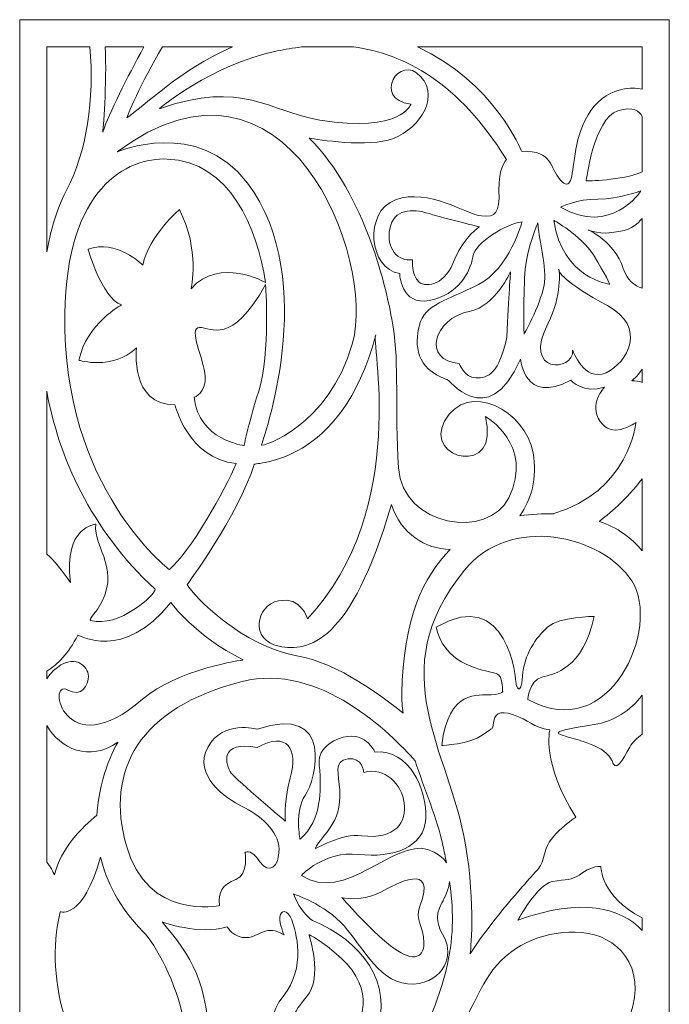
# Model space of a CAD drawing. Units: millimetres. Extents: x -273 to -36, y -107 to 131.
# Drawn here: x -112 to -36, y 16 to 131 of the extents above; entities that cross this region are included whole.
import ezdxf

# ---------------------------------------------------------------- set-up
doc = ezdxf.new("R2010")
doc.units = ezdxf.units.MM
doc.header["$MEASUREMENT"] = 0
doc.layers.add('layer 1', color=7, linetype='Continuous')

msp = doc.modelspace()

# ---------------------------------------------------------------- linework, layer by layer
at = {"layer": 'layer 1', "color": 250, "lineweight": 9}
msp.add_open_spline([(-112.2265, 131.4961), (-86.9043, 131.4961), (-61.5819, 131.4961), (-36.2597, 131.4961), (-36.2597, 131.4961), (-36.2597, 52.153), (-36.2597, -27.1903), (-36.2597, -106.5334), (-36.2597, -106.5334), (-61.5819, -106.5334), (-86.9043, -106.5334), (-112.2265, -106.5334), (-112.2265, -106.5334), (-112.2265, -27.1903), (-112.2265, 52.153), (-112.2265, 131.4961)], degree=3, knots=[0, 0, 0, 0, 0.2, 0.2, 0.2, 0.2, 0.4, 0.4, 0.4, 0.4, 0.6, 0.6, 0.6, 0.6, 1, 1, 1, 1], dxfattribs=at)
at = {"layer": 'layer 1', "color": 7, "lineweight": 9}
for points, knots in [([(-83.9486, 81.7022), (-83.9212, 81.5198), (-76.109, 83.8136), (-73.3141, 93.6498), (-73.3141, 93.6498), (-70.5193, 103.4859), (-81.0151, 130.8092), (-100.8332, 116.0217), (-100.8332, 116.0217), (-100.8332, 116.0217), (-91.4313, 120.0976), (-85.5923, 112.3682), (-85.5923, 112.3682), (-76.9055, 100.8677), (-83.9759, 81.8847), (-83.9486, 81.7022)], [0, 0, 0, 0, 0.2, 0.2, 0.2, 0.2, 0.4, 0.4, 0.4, 0.4, 0.6, 0.6, 0.6, 0.6, 1, 1, 1, 1]), ([(-109.0613, 128.3054), (-109.0613, 128.3054), (-104.0204, 128.3054), (-104.0204, 128.3054), (-104.0204, 128.3054), (-103.4523, 122.375), (-104.3975, 115.8797), (-106.7578, 111.5523), (-106.7578, 111.5523), (-107.5997, 110.0086), (-108.4684, 107.4974), (-109.0613, 104.3426), (-109.0613, 104.3426), (-109.0613, 104.3426), (-109.0613, 128.3054), (-109.0613, 128.3054)], [0, 0, 0, 0, 0.2, 0.2, 0.2, 0.2, 0.4, 0.4, 0.4, 0.4, 0.6, 0.6, 0.6, 0.6, 1, 1, 1, 1]), ([(-102.2346, 128.3054), (-102.2346, 128.3054), (-97.7045, 128.3054), (-97.7045, 128.3054), (-97.7045, 128.3054), (-99.6423, 124.7474), (-101.7825, 120.5878), (-102.5115, 118.3161), (-102.5115, 118.3161), (-102.5115, 118.3161), (-101.9892, 124.1102), (-102.2346, 128.3054)], [0, 0, 0, 0, 0.25, 0.25, 0.25, 0.25, 0.5, 0.5, 0.5, 0.5, 1, 1, 1, 1]), ([(-95.5244, 128.3054), (-95.5244, 128.3054), (-87.3476, 128.3054), (-87.3476, 128.3054), (-87.3476, 128.3054), (-93.6111, 125.592), (-97.7633, 121.277), (-99.7117, 120.0086), (-99.7117, 120.0086), (-99.7117, 120.0086), (-98.0706, 124.1477), (-95.5244, 128.3054)], [0, 0, 0, 0, 0.25, 0.25, 0.25, 0.25, 0.5, 0.5, 0.5, 0.5, 1, 1, 1, 1]), ([(-49.7817, 73.6569), (-51.0368, 73.7049), (-52.3843, 73.6484), (-53.7562, 73.4264), (-53.7562, 73.4264), (-52.3872, 75.3209), (-51.6816, 77.8342), (-52.1866, 80.8308), (-52.1866, 80.8308), (-53.002, 85.6724), (-59.8358, 89.431), (-62.5399, 84.5153), (-62.5399, 84.5153), (-65.0124, 80.0203), (-55.9101, 77.9014), (-57.7665, 85.0481), (-57.7665, 85.0481), (-57.7665, 85.0481), (-52.0111, 81.833), (-55.0264, 75.5482), (-55.0264, 75.5482), (-57.3686, 70.6653), (-67.4898, 72.086), (-67.932, 79.0552), (-67.932, 79.0552), (-68.3742, 86.0244), (-67.8375, 91.1772), (-68.5624, 95.5614), (-68.5624, 95.5614), (-69.2873, 99.9457), (-71.7153, 110.9419), (-78.3615, 117.6416), (-78.3615, 117.6416), (-78.3615, 117.6416), (-72.3237, 116.5427), (-69.1191, 117.4128), (-69.1191, 117.4128), (-65.9143, 118.2829), (-62.8928, 122.1103), (-65.3414, 124.8646), (-65.3414, 124.8646), (-67.7899, 127.6188), (-71.0974, 122.182), (-66.4885, 121.617), (-66.4885, 121.617), (-66.4885, 121.617), (-67.5839, 118.1849), (-77.1228, 119.7538), (-77.1228, 119.7538), (-83.2139, 120.7555), (-85.9909, 124.4974), (-95.8959, 121.0749), (-95.8959, 121.0749), (-95.8959, 121.0749), (-89.9566, 126.1857), (-82.1059, 127.8332), (-82.1059, 127.8332), (-81.1873, 128.0258), (-80.234, 128.1889), (-79.2536, 128.3054), (-79.2536, 128.3054), (-79.2536, 128.3054), (-73.1837, 128.3054), (-73.1837, 128.3054), (-73.1837, 128.3054), (-67.262, 127.5266), (-60.9054, 124.1788), (-55.3013, 115.1401), (-55.3013, 115.1401), (-55.3013, 115.1401), (-56.2838, 114.1464), (-56.1784, 111.4968), (-56.1784, 111.4968), (-56.0731, 108.8471), (-56.5476, 108.3698), (-58.2363, 108.5288), (-58.2363, 108.5288), (-59.9252, 108.688), (-64.4583, 111.8209), (-68.2605, 110.4271), (-68.2605, 110.4271), (-72.0625, 109.0334), (-71.3703, 102.2477), (-67.7912, 101.8059), (-67.7912, 101.8059), (-67.7912, 101.8059), (-67.6451, 97.9772), (-64.2852, 98.6398), (-64.2852, 98.6398), (-60.9252, 99.3025), (-59.5375, 101.9531), (-59.2452, 103.7202), (-59.2452, 103.7202), (-58.9531, 105.4874), (-55.3009, 107.6226), (-53.4749, 107.8436), (-53.4749, 107.8436), (-53.4749, 107.8436), (-54.9472, 102.3347), (-58.5842, 100.5016), (-58.5842, 100.5016), (-62.2214, 98.6683), (-64.9034, 98.1792), (-65.4809, 95.7676), (-65.4809, 95.7676), (-66.0584, 93.3558), (-65.9159, 90.7311), (-62.2963, 89.3934), (-62.2963, 89.3934), (-62.148, 89.7243), (-57.593, 82.9473), (-53.6487, 91.7873), (-53.6487, 91.7873), (-53.6487, 91.7873), (-53.303, 86.3978), (-47.7636, 89.2954), (-47.7636, 89.2954), (-47.7636, 89.2954), (-46.2055, 87.6729), (-43.8397, 88.4841), (-43.8397, 88.4841), (-43.8397, 88.4841), (-45.7441, 86.5141), (-44.3593, 84.4857), (-44.3593, 84.4857), (-42.9743, 82.4573), (-40.666, 84.0798), (-40.1469, 84.3698), (-40.1469, 84.3698), (-40.1469, 84.3698), (-40.9246, 76.2194), (-49.8811, 73.6825), (-49.8811, 73.6825), (-49.8811, 73.6825), (-49.7817, 73.6569), (-49.7817, 73.6569)], [0, 0, 0, 0, 0.02857143, 0.02857143, 0.02857143, 0.02857143, 0.05714286, 0.05714286, 0.05714286, 0.05714286, 0.08571429, 0.08571429, 0.08571429, 0.08571429, 0.11428571, 0.11428571, 0.11428571, 0.11428571, 0.14285714, 0.14285714, 0.14285714, 0.14285714, 0.17142857, 0.17142857, 0.17142857, 0.17142857, 0.2, 0.2, 0.2, 0.2, 0.22857143, 0.22857143, 0.22857143, 0.22857143, 0.25714286, 0.25714286, 0.25714286, 0.25714286, 0.28571429, 0.28571429, 0.28571429, 0.28571429, 0.31428571, 0.31428571, 0.31428571, 0.31428571, 0.34285714, 0.34285714, 0.34285714, 0.34285714, 0.37142857, 0.37142857, 0.37142857, 0.37142857, 0.4, 0.4, 0.4, 0.4, 0.42857143, 0.42857143, 0.42857143, 0.42857143, 0.45714286, 0.45714286, 0.45714286, 0.45714286, 0.48571429, 0.48571429, 0.48571429, 0.48571429, 0.51428571, 0.51428571, 0.51428571, 0.51428571, 0.54285714, 0.54285714, 0.54285714, 0.54285714, 0.57142857, 0.57142857, 0.57142857, 0.57142857, 0.6, 0.6, 0.6, 0.6, 0.62857143, 0.62857143, 0.62857143, 0.62857143, 0.65714286, 0.65714286, 0.65714286, 0.65714286, 0.68571429, 0.68571429, 0.68571429, 0.68571429, 0.71428571, 0.71428571, 0.71428571, 0.71428571, 0.74285714, 0.74285714, 0.74285714, 0.74285714, 0.77142857, 0.77142857, 0.77142857, 0.77142857, 0.8, 0.8, 0.8, 0.8, 0.82857143, 0.82857143, 0.82857143, 0.82857143, 0.85714286, 0.85714286, 0.85714286, 0.85714286, 0.88571429, 0.88571429, 0.88571429, 0.88571429, 0.91428571, 0.91428571, 0.91428571, 0.91428571, 0.94285714, 0.94285714, 0.94285714, 0.94285714, 1, 1, 1, 1]), ([(-65.7133, 128.3054), (-65.7133, 128.3054), (-39.4251, 128.3054), (-39.4251, 128.3054), (-39.4251, 128.3054), (-39.4251, 128.3054), (-39.4251, 123.3534), (-39.4251, 123.3534), (-39.4251, 123.3534), (-40.1019, 123.5166), (-40.9083, 123.5432), (-41.8657, 123.3335), (-41.8657, 123.3335), (-45.4356, 122.5512), (-46.8818, 118.6842), (-47.2829, 115.7867), (-47.2829, 115.7867), (-47.684, 112.8892), (-47.7465, 111.4067), (-49.0166, 112.7544), (-49.0166, 112.7544), (-50.2868, 114.1021), (-49.7657, 116.2018), (-53.5339, 116.0963), (-53.5339, 116.0963), (-53.5339, 116.0963), (-56.7422, 124.2152), (-65.7133, 128.3054)], [0, 0, 0, 0, 0.125, 0.125, 0.125, 0.125, 0.25, 0.25, 0.25, 0.25, 0.375, 0.375, 0.375, 0.375, 0.5, 0.5, 0.5, 0.5, 0.625, 0.625, 0.625, 0.625, 0.75, 0.75, 0.75, 0.75, 1, 1, 1, 1]), ([(-39.4251, 120.1845), (-39.4251, 120.1845), (-39.4251, 113.6877), (-39.4251, 113.6877), (-39.4251, 113.6877), (-41.8368, 112.6412), (-45.9775, 112.6367), (-45.9775, 112.6367), (-45.9775, 112.6367), (-45.9775, 112.6367), (-45.0945, 119.8854), (-42.2811, 120.827), (-42.2811, 120.827), (-40.4582, 121.3953), (-39.7222, 120.7699), (-39.4251, 120.1845)], [0, 0, 0, 0, 0.2, 0.2, 0.2, 0.2, 0.4, 0.4, 0.4, 0.4, 0.6, 0.6, 0.6, 0.6, 1, 1, 1, 1]), ([(-94.7289, 67.1374), (-94.7289, 67.1374), (-107.271, 76.7171), (-106.9652, 97.0209), (-106.9652, 97.0209), (-106.7408, 111.9102), (-99.6452, 115.3653), (-94.9907, 115.1947), (-94.9907, 115.1947), (-87.6291, 114.9251), (-84.4159, 107.0543), (-83.4654, 100.7339), (-83.4654, 100.7339), (-83.4654, 100.7339), (-88.8391, 103.8366), (-92.1909, 100.0109), (-92.1909, 100.0109), (-92.1909, 100.0109), (-91.1172, 104.5996), (-93.5459, 109.2662), (-93.5459, 109.2662), (-93.5459, 109.2662), (-97.0692, 106.2838), (-97.826, 102.7873), (-97.826, 102.7873), (-97.826, 102.7873), (-101.0142, 105.8615), (-104.2241, 104.6304), (-104.2241, 104.6304), (-104.2241, 104.6304), (-102.6889, 99.003), (-100.3163, 98.1237), (-100.3163, 98.1237), (-100.3163, 98.1237), (-104.4299, 95.9549), (-105.2947, 91.6475), (-105.2947, 91.6475), (-105.2947, 91.6475), (-101.4286, 90.4168), (-98.58, 93.0834), (-98.58, 93.0834), (-98.58, 93.0834), (-99.3391, 86.3765), (-94.0669, 86.4382), (-94.0669, 86.4382), (-94.0669, 86.4382), (-92.5708, 80.1409), (-86.9146, 79.559), (-86.9146, 79.559), (-88.1182, 76.56), (-92.3423, 69.1319), (-94.7289, 67.1374)], [0, 0, 0, 0, 0.07142857, 0.07142857, 0.07142857, 0.07142857, 0.14285714, 0.14285714, 0.14285714, 0.14285714, 0.21428571, 0.21428571, 0.21428571, 0.21428571, 0.28571429, 0.28571429, 0.28571429, 0.28571429, 0.35714286, 0.35714286, 0.35714286, 0.35714286, 0.42857143, 0.42857143, 0.42857143, 0.42857143, 0.5, 0.5, 0.5, 0.5, 0.57142857, 0.57142857, 0.57142857, 0.57142857, 0.64285714, 0.64285714, 0.64285714, 0.64285714, 0.71428571, 0.71428571, 0.71428571, 0.71428571, 0.78571429, 0.78571429, 0.78571429, 0.78571429, 0.85714286, 0.85714286, 0.85714286, 0.85714286, 1, 1, 1, 1]), ([(-39.5798, 111.4527), (-39.5798, 111.4527), (-43.095, 106.1015), (-48.9776, 109.5725), (-48.9776, 109.5725), (-48.9776, 109.5725), (-47.0407, 110.5126), (-44.6015, 110.5126), (-44.6015, 110.5126), (-42.1624, 110.5126), (-39.5798, 111.4527), (-39.5798, 111.4527)], [0, 0, 0, 0, 0.25, 0.25, 0.25, 0.25, 0.5, 0.5, 0.5, 0.5, 1, 1, 1, 1]), ([(-58.4698, 107.2618), (-58.4698, 107.2618), (-62.2214, 108.1591), (-64.3197, 108.8), (-64.3197, 108.8), (-66.4181, 109.4411), (-68.4737, 109.3628), (-68.9403, 107.0408), (-68.9403, 107.0408), (-69.4069, 104.7188), (-67.996, 103.147), (-66.2791, 103.4034), (-66.2791, 103.4034), (-66.2791, 103.4034), (-66.4181, 101.5133), (-65.5207, 100.801), (-65.5207, 100.801), (-64.6233, 100.0888), (-62.3695, 100.4523), (-61.3521, 103.5289), (-61.3521, 103.5289), (-60.1227, 106.25), (-58.4698, 107.2618), (-58.4698, 107.2618)], [0, 0, 0, 0, 0.14285714, 0.14285714, 0.14285714, 0.14285714, 0.28571429, 0.28571429, 0.28571429, 0.28571429, 0.42857143, 0.42857143, 0.42857143, 0.42857143, 0.57142857, 0.57142857, 0.57142857, 0.57142857, 0.71428571, 0.71428571, 0.71428571, 0.71428571, 1, 1, 1, 1]), ([(-53.2443, 94.6977), (-53.2443, 94.6977), (-51.0409, 98.6849), (-50.8463, 100.8345), (-50.8463, 100.8345), (-50.6516, 102.9842), (-51.6227, 106.2276), (-51.6227, 107.7259), (-51.6227, 107.7259), (-51.6227, 107.7259), (-52.841, 104.9897), (-53.1002, 102.319), (-53.1002, 102.319), (-53.3595, 99.6483), (-53.2443, 94.6977), (-53.2443, 94.6977)], [0, 0, 0, 0, 0.2, 0.2, 0.2, 0.2, 0.4, 0.4, 0.4, 0.4, 0.6, 0.6, 0.6, 0.6, 1, 1, 1, 1]), ([(-43.228, 100.5529), (-43.228, 100.5529), (-48.7728, 101.1978), (-49.7679, 108.0053), (-49.7679, 108.0053), (-49.7679, 108.0053), (-46.6301, 106.3262), (-45.1372, 103.9616), (-45.1372, 103.9616), (-43.6444, 101.5969), (-43.228, 100.5529), (-43.228, 100.5529)], [0, 0, 0, 0, 0.25, 0.25, 0.25, 0.25, 0.5, 0.5, 0.5, 0.5, 1, 1, 1, 1]), ([(-39.4251, 108.2153), (-39.4251, 108.2153), (-39.4251, 100.0933), (-39.4251, 100.0933), (-39.4251, 100.0933), (-40.3421, 100.3564), (-41.1729, 101.0203), (-41.6383, 102.4006), (-41.6383, 102.4006), (-42.6971, 105.5396), (-45.6903, 106.8897), (-45.6903, 106.8897), (-45.6903, 106.8897), (-45.6903, 106.8897), (-44.4502, 106.2427), (-42.1575, 106.697), (-42.1575, 106.697), (-40.3671, 107.0518), (-40.0689, 107.6242), (-39.4251, 108.2153)], [0, 0, 0, 0, 0.16666667, 0.16666667, 0.16666667, 0.16666667, 0.33333333, 0.33333333, 0.33333333, 0.33333333, 0.5, 0.5, 0.5, 0.5, 0.66666667, 0.66666667, 0.66666667, 0.66666667, 1, 1, 1, 1]), ([(-54.8242, 101.9953), (-54.8242, 101.9953), (-56.6399, 97.9719), (-59.5188, 97.3947), (-59.5188, 97.3947), (-64.0122, 96.4937), (-65.0824, 91.5864), (-60.814, 91.2568), (-60.814, 91.2568), (-60.814, 91.2568), (-60.2904, 89.6553), (-58.8758, 89.5761), (-58.8758, 89.5761), (-57.4612, 89.4969), (-56.1135, 90.1816), (-55.2666, 94.3538), (-55.2666, 94.3538), (-55.0309, 99.1861), (-54.8242, 101.9953), (-54.8242, 101.9953)], [0, 0, 0, 0, 0.16666667, 0.16666667, 0.16666667, 0.16666667, 0.33333333, 0.33333333, 0.33333333, 0.33333333, 0.5, 0.5, 0.5, 0.5, 0.66666667, 0.66666667, 0.66666667, 0.66666667, 1, 1, 1, 1]), ([(-49.2016, 102.2663), (-49.0881, 102.4041), (-48.82, 99.0674), (-50.4272, 95.9773), (-50.4272, 95.9773), (-53.5457, 89.9834), (-47.3777, 90.2621), (-47.5603, 92.818), (-47.5603, 92.818), (-47.5603, 92.818), (-46.2019, 89.0281), (-43.6584, 90.1874), (-43.6584, 90.1874), (-41.115, 91.3468), (-38.8435, 95.5594), (-43.5039, 98.0429), (-43.5039, 98.0429), (-48.5392, 100.7264), (-49.315, 102.1287), (-49.2016, 102.2663)], [0, 0, 0, 0, 0.16666667, 0.16666667, 0.16666667, 0.16666667, 0.33333333, 0.33333333, 0.33333333, 0.33333333, 0.5, 0.5, 0.5, 0.5, 0.66666667, 0.66666667, 0.66666667, 0.66666667, 1, 1, 1, 1]), ([(-85.986, 81.6651), (-85.986, 81.6651), (-91.3012, 82.3018), (-91.8281, 87.2818), (-91.8281, 87.2818), (-91.8281, 87.2818), (-90.3992, 87.8451), (-90.5309, 89.7706), (-90.5309, 89.7706), (-90.6626, 91.6962), (-92.5728, 95.4809), (-91.1896, 95.4809), (-91.1896, 95.4809), (-89.8064, 95.4809), (-87.4865, 93.2898), (-83.4686, 100.5272), (-83.4686, 100.5272), (-83.4686, 100.5272), (-82.8957, 92.5594), (-84.2789, 88.0443), (-84.2789, 88.0443), (-85.6621, 83.5292), (-85.986, 81.6651), (-85.986, 81.6651)], [0, 0, 0, 0, 0.14285714, 0.14285714, 0.14285714, 0.14285714, 0.28571429, 0.28571429, 0.28571429, 0.28571429, 0.42857143, 0.42857143, 0.42857143, 0.42857143, 0.57142857, 0.57142857, 0.57142857, 0.57142857, 0.71428571, 0.71428571, 0.71428571, 0.71428571, 1, 1, 1, 1]), ([(-61.8731, 69.481), (-65.0629, 66.3785), (-67.4018, 61.1727), (-67.5339, 52.6712), (-67.5339, 52.6712), (-67.5458, 51.9034), (-67.4908, 51.1241), (-67.3845, 50.3368), (-67.3845, 50.3368), (-69.5658, 52.1434), (-74.9571, 56.248), (-79.8089, 57.0632), (-79.8089, 57.0632), (-86.0698, 58.1149), (-91.9051, 64.0074), (-92.6433, 65.4027), (-92.6433, 65.4027), (-92.6433, 65.4027), (-86.7304, 73.3992), (-84.7925, 79.4457), (-84.7925, 79.4457), (-84.7918, 79.7247), (-74.6311, 79.2008), (-70.5864, 94.6203), (-70.5864, 94.6203), (-71.2489, 94.4291), (-66.4315, 74.2633), (-78.5819, 61.3879), (-78.5819, 61.3879), (-78.5819, 61.3879), (-79.2537, 64.0491), (-81.9536, 63.5048), (-81.9536, 63.5048), (-84.6536, 62.9604), (-85.3234, 58.8408), (-81.8937, 58.1824), (-81.8937, 58.1824), (-78.4639, 57.524), (-73.5068, 58.4677), (-68.7613, 74.7567), (-68.7613, 74.7567), (-67.5847, 71.2541), (-64.8218, 69.6123), (-61.8731, 69.481)], [0, 0, 0, 0, 0.08333333, 0.08333333, 0.08333333, 0.08333333, 0.16666667, 0.16666667, 0.16666667, 0.16666667, 0.25, 0.25, 0.25, 0.25, 0.33333333, 0.33333333, 0.33333333, 0.33333333, 0.41666667, 0.41666667, 0.41666667, 0.41666667, 0.5, 0.5, 0.5, 0.5, 0.58333333, 0.58333333, 0.58333333, 0.58333333, 0.66666667, 0.66666667, 0.66666667, 0.66666667, 0.75, 0.75, 0.75, 0.75, 0.83333333, 0.83333333, 0.83333333, 0.83333333, 1, 1, 1, 1]), ([(-39.4251, 90.6211), (-39.4251, 90.6211), (-39.4251, 89.0519), (-39.4251, 89.0519), (-39.4251, 89.0519), (-39.8187, 89.1973), (-40.227, 89.2636), (-40.6265, 89.2507), (-40.6265, 89.2507), (-40.6265, 89.2507), (-40.0325, 89.7402), (-39.4251, 90.6211)], [0, 0, 0, 0, 0.25, 0.25, 0.25, 0.25, 0.5, 0.5, 0.5, 0.5, 1, 1, 1, 1]), ([(-109.0613, 68.9407), (-109.0613, 68.9407), (-109.0613, 88.0082), (-109.0613, 88.0082), (-109.0613, 88.0082), (-107.6468, 80.2896), (-103.9984, 71.9637), (-96.4024, 64.8404), (-96.4024, 64.8404), (-96.2077, 64.3203), (-100.6642, 60.2236), (-103.9166, 61.2092), (-103.9166, 61.2092), (-104.1986, 61.2946), (-103.491, 61.974), (-103.106, 62.5587), (-103.106, 62.5587), (-100.1608, 67.0281), (-103.6118, 69.5934), (-103.3411, 72.461), (-103.3411, 72.461), (-103.3411, 72.461), (-107.1386, 72.228), (-106.2801, 65.6552), (-106.2801, 65.6552), (-107.3332, 67.0845), (-108.1254, 68.202), (-109.0613, 68.9407)], [0, 0, 0, 0, 0.125, 0.125, 0.125, 0.125, 0.25, 0.25, 0.25, 0.25, 0.375, 0.375, 0.375, 0.375, 0.5, 0.5, 0.5, 0.5, 0.625, 0.625, 0.625, 0.625, 0.75, 0.75, 0.75, 0.75, 1, 1, 1, 1]), ([(-39.4251, 69.3346), (-40.66, 70.8659), (-42.329, 72.0859), (-44.4676, 72.7814), (-44.4676, 72.7814), (-43.4777, 73.5265), (-41.2102, 75.3625), (-39.4251, 77.7779), (-39.4251, 77.7779), (-39.4251, 77.7779), (-39.4251, 69.3346), (-39.4251, 69.3346)], [0, 0, 0, 0, 0.25, 0.25, 0.25, 0.25, 0.5, 0.5, 0.5, 0.5, 1, 1, 1, 1]), ([(-55.749, 52.9323), (-55.6543, 52.9378), (-55.6407, 52.6049), (-57.1021, 52.4958), (-57.1021, 52.4958), (-58.5637, 52.3867), (-62.1072, 53.2245), (-62.8651, 46.5676), (-62.8651, 46.5676), (-62.8651, 46.5676), (-59.5857, 46.6901), (-58.1242, 47.7815), (-58.1242, 47.7815), (-56.6626, 48.8728), (-56.9936, 48.2942), (-56.8316, 49.2219), (-56.8316, 49.2219), (-56.6695, 50.1495), (-56.2645, 50.754), (-54.4968, 50.162), (-54.4968, 50.162), (-52.7291, 49.57), (-52.2136, 48.6825), (-50.2245, 48.3863), (-50.2245, 48.3863), (-50.2245, 48.3863), (-51.2504, 44.5595), (-47.2004, 38.1694), (-47.2004, 38.1694), (-47.2004, 38.1694), (-50.3422, 36.1565), (-50.7851, 34.1159), (-50.7851, 34.1159), (-51.2278, 32.0753), (-51.7062, 32.1107), (-52.4653, 31.1543), (-52.4653, 31.1543), (-53.2245, 30.1977), (-56.692, 26.6), (-59.5386, 22.2), (-59.5386, 22.2), (-59.5386, 22.2), (-58.8774, 27.9333), (-60.0845, 34.9479), (-60.0845, 34.9479), (-62.013, 46.1537), (-69.9107, 55.0991), (-60.2235, 67.0781), (-60.2235, 67.0781), (-54.9149, 73.6427), (-44.1336, 71.234), (-40.6422, 65.8142), (-40.6422, 65.8142), (-37.1508, 60.3946), (-43.2245, 46.5238), (-52.805, 51.9666), (-52.805, 51.9666), (-52.805, 51.9666), (-52.6366, 54.1327), (-51.175, 54.5419), (-51.175, 54.5419), (-49.7135, 54.9512), (-46.4152, 55.4423), (-45.0348, 61.6627), (-45.0348, 61.6627), (-45.0348, 61.6627), (-49.0946, 61.6627), (-50.4748, 60.4349), (-50.4748, 60.4349), (-51.8552, 59.2073), (-53.2407, 57.214), (-53.436, 54.6662), (-53.436, 54.6662), (-53.6313, 52.1184), (-54.1841, 53.5559), (-54.1841, 53.8497), (-54.1841, 53.8497), (-54.1841, 54.1436), (-55.0971, 65.3403), (-63.5097, 60.4234), (-63.5097, 60.4234), (-63.5097, 60.4234), (-63.1162, 57.4731), (-60.0268, 56.0885), (-60.0268, 56.0885), (-56.9375, 54.704), (-56.1298, 55.4679), (-55.8921, 54.1315), (-55.8921, 54.1315), (-55.6543, 52.7949), (-55.8436, 52.9267), (-55.749, 52.9323)], [0, 0, 0, 0, 0.04166667, 0.04166667, 0.04166667, 0.04166667, 0.08333333, 0.08333333, 0.08333333, 0.08333333, 0.125, 0.125, 0.125, 0.125, 0.16666667, 0.16666667, 0.16666667, 0.16666667, 0.20833333, 0.20833333, 0.20833333, 0.20833333, 0.25, 0.25, 0.25, 0.25, 0.29166667, 0.29166667, 0.29166667, 0.29166667, 0.33333333, 0.33333333, 0.33333333, 0.33333333, 0.375, 0.375, 0.375, 0.375, 0.41666667, 0.41666667, 0.41666667, 0.41666667, 0.45833333, 0.45833333, 0.45833333, 0.45833333, 0.5, 0.5, 0.5, 0.5, 0.54166667, 0.54166667, 0.54166667, 0.54166667, 0.58333333, 0.58333333, 0.58333333, 0.58333333, 0.625, 0.625, 0.625, 0.625, 0.66666667, 0.66666667, 0.66666667, 0.66666667, 0.70833333, 0.70833333, 0.70833333, 0.70833333, 0.75, 0.75, 0.75, 0.75, 0.79166667, 0.79166667, 0.79166667, 0.79166667, 0.83333333, 0.83333333, 0.83333333, 0.83333333, 0.875, 0.875, 0.875, 0.875, 0.91666667, 0.91666667, 0.91666667, 0.91666667, 1, 1, 1, 1]), ([(-109.0613, 54.3712), (-109.0613, 54.3712), (-109.0613, 55.272), (-109.0613, 55.272), (-109.0613, 55.272), (-107.7909, 56.0244), (-106.5244, 57.3307), (-105.4195, 59.4874), (-105.4195, 59.4874), (-105.1766, 59.4703), (-100.1944, 56.3288), (-94.5395, 63.2859), (-94.5395, 63.2859), (-94.5395, 63.2859), (-91.738, 59.3799), (-86.1014, 56.5812), (-86.1014, 56.5812), (-86.1014, 56.5812), (-93.7946, 55.4887), (-97.8655, 51.9699), (-97.8655, 51.9699), (-107.0356, 44.0427), (-109.1955, 54.4377), (-106.6077, 53.0493), (-106.6077, 53.0493), (-104.9907, 52.1819), (-104.1935, 53.5835), (-104.1935, 54.6954), (-104.1935, 54.6954), (-104.1935, 55.8075), (-105.8712, 57.5664), (-108.2575, 55.323), (-108.2575, 55.323), (-108.5771, 55.0224), (-108.8426, 54.7031), (-109.0613, 54.3712)], [0, 0, 0, 0, 0.1, 0.1, 0.1, 0.1, 0.2, 0.2, 0.2, 0.2, 0.3, 0.3, 0.3, 0.3, 0.4, 0.4, 0.4, 0.4, 0.5, 0.5, 0.5, 0.5, 0.6, 0.6, 0.6, 0.6, 0.7, 0.7, 0.7, 0.7, 0.8, 0.8, 0.8, 0.8, 1, 1, 1, 1]), ([(-65.9925, 44.7803), (-64.8637, 41.3898), (-63.4146, 37.9954), (-62.7287, 34.847), (-62.7287, 34.847), (-62.5866, 34.1943), (-62.4452, 33.5183), (-62.3134, 32.8217), (-62.3134, 32.8217), (-62.6992, 33.4615), (-63.3938, 34.0178), (-64.5408, 34.3975), (-64.5408, 34.3975), (-68.3755, 35.6677), (-74.2737, 27.9549), (-79.2588, 31.3696), (-79.2588, 31.3696), (-79.2588, 31.3696), (-76.6385, 34.2687), (-72.612, 33.8177), (-72.612, 33.8177), (-68.5855, 33.3668), (-64.8976, 34.6293), (-64.7375, 38.0396), (-64.7375, 38.0396), (-64.5822, 41.3517), (-66.6557, 46.1784), (-70.6946, 45.801), (-70.6946, 45.801), (-70.6946, 45.801), (-71.9233, 48.5871), (-74.949, 47.3361), (-74.949, 47.3361), (-77.9747, 46.0851), (-77.0848, 44.1188), (-77.0848, 42.9866), (-77.0848, 42.9866), (-77.0848, 41.8546), (-76.7869, 37.8141), (-79.4448, 35.6049), (-79.4448, 35.6049), (-79.4448, 35.6049), (-80.0989, 38.8943), (-78.8467, 40.7087), (-78.8467, 40.7087), (-77.5946, 42.5231), (-75.3414, 51.5255), (-84.4632, 48.482), (-84.4632, 48.482), (-84.4632, 48.482), (-88.5101, 49.5828), (-90.2446, 46.345), (-90.2446, 46.345), (-91.9791, 43.1073), (-88.1247, 40.3228), (-86.1976, 39.4162), (-86.1976, 39.4162), (-84.2704, 38.5097), (-81.8937, 36.567), (-81.8937, 34.4302), (-81.8937, 34.4302), (-81.8937, 32.2932), (-83.0686, 31.437), (-84.1269, 32.9559), (-84.1269, 32.9559), (-85.1855, 34.4749), (-85.5885, 34.0696), (-85.891, 34.0696), (-85.891, 34.0696), (-85.891, 34.0696), (-85.3872, 31.4879), (-86.9498, 30.8802), (-86.9498, 30.8802), (-88.5124, 30.2723), (-89.074, 29.4394), (-88.8676, 27.8235), (-88.8676, 27.8235), (-88.8676, 27.8235), (-97.2783, 26.0195), (-99.7564, 34.8289), (-99.7564, 34.8289), (-102.2347, 43.6381), (-98.2766, 50.9979), (-86.2162, 54.0476), (-86.2162, 54.0476), (-77.1525, 56.3399), (-68.743, 47.9054), (-65.9925, 44.7803)], [0, 0, 0, 0, 0.04347826, 0.04347826, 0.04347826, 0.04347826, 0.08695652, 0.08695652, 0.08695652, 0.08695652, 0.13043478, 0.13043478, 0.13043478, 0.13043478, 0.17391304, 0.17391304, 0.17391304, 0.17391304, 0.2173913, 0.2173913, 0.2173913, 0.2173913, 0.26086957, 0.26086957, 0.26086957, 0.26086957, 0.30434783, 0.30434783, 0.30434783, 0.30434783, 0.34782609, 0.34782609, 0.34782609, 0.34782609, 0.39130435, 0.39130435, 0.39130435, 0.39130435, 0.43478261, 0.43478261, 0.43478261, 0.43478261, 0.47826087, 0.47826087, 0.47826087, 0.47826087, 0.52173913, 0.52173913, 0.52173913, 0.52173913, 0.56521739, 0.56521739, 0.56521739, 0.56521739, 0.60869565, 0.60869565, 0.60869565, 0.60869565, 0.65217391, 0.65217391, 0.65217391, 0.65217391, 0.69565217, 0.69565217, 0.69565217, 0.69565217, 0.73913043, 0.73913043, 0.73913043, 0.73913043, 0.7826087, 0.7826087, 0.7826087, 0.7826087, 0.82608696, 0.82608696, 0.82608696, 0.82608696, 0.86956522, 0.86956522, 0.86956522, 0.86956522, 0.91304348, 0.91304348, 0.91304348, 0.91304348, 1, 1, 1, 1]), ([(-45.0333, 49.0183), (-42.7035, 49.3797), (-40.8141, 50.6515), (-39.4251, 52.4359), (-39.4251, 52.4359), (-39.4251, 52.4359), (-39.4251, 47.8896), (-39.4251, 47.8896), (-39.4251, 47.8896), (-40.0061, 47.4632), (-40.5607, 46.9483), (-40.8854, 46.3753), (-40.8854, 46.3753), (-41.8038, 44.7555), (-42.3203, 43.714), (-42.8368, 44.4084), (-42.8368, 44.4084), (-43.7185, 48.2318), (-55.2501, 47.4341), (-45.0333, 49.0183)], [0, 0, 0, 0, 0.16666667, 0.16666667, 0.16666667, 0.16666667, 0.33333333, 0.33333333, 0.33333333, 0.33333333, 0.5, 0.5, 0.5, 0.5, 0.66666667, 0.66666667, 0.66666667, 0.66666667, 1, 1, 1, 1]), ([(-103.1876, 38.3953), (-104.9135, 37.0076), (-107.454, 34.514), (-108.1674, 31.4158), (-108.1674, 31.4158), (-108.1675, 31.4896), (-108.4768, 32.158), (-109.0613, 32.9132), (-109.0613, 32.9132), (-109.0613, 32.9132), (-109.0613, 48.8877), (-109.0613, 48.8877), (-109.0613, 48.8877), (-107.5396, 46.23), (-104.0547, 44.5846), (-100.7435, 46.9604), (-100.7435, 46.9604), (-100.7435, 46.9604), (-102.9219, 43.3513), (-103.1876, 38.3953)], [0, 0, 0, 0, 0.16666667, 0.16666667, 0.16666667, 0.16666667, 0.33333333, 0.33333333, 0.33333333, 0.33333333, 0.5, 0.5, 0.5, 0.5, 0.66666667, 0.66666667, 0.66666667, 0.66666667, 1, 1, 1, 1]), ([(-81.1468, 37.6971), (-81.1468, 37.6971), (-86.7396, 42.4226), (-87.4814, 43.3432), (-87.4814, 43.3432), (-88.2232, 44.264), (-88.8767, 47.1983), (-84.4739, 46.3211), (-84.4739, 46.3211), (-80.9275, 48.3272), (-79.6514, 46.1603), (-80.5827, 42.768), (-80.5827, 42.768), (-81.4531, 39.4653), (-81.1468, 37.6971), (-81.1468, 37.6971)], [0, 0, 0, 0, 0.2, 0.2, 0.2, 0.2, 0.4, 0.4, 0.4, 0.4, 0.6, 0.6, 0.6, 0.6, 1, 1, 1, 1]), ([(-77.6836, 34.4981), (-77.7279, 34.4068), (-74.532, 36.3294), (-72.2436, 36.0125), (-72.2436, 36.0125), (-64.2764, 34.9097), (-66.9773, 44.8533), (-71.9931, 43.4071), (-71.9931, 43.4071), (-71.9931, 43.4071), (-72.121, 45.2586), (-73.8589, 45.0033), (-73.8589, 45.0033), (-75.597, 44.7478), (-74.8887, 43.2352), (-74.7942, 41.3208), (-74.7942, 41.3208), (-74.5949, 37.281), (-76.7876, 36.3445), (-77.6836, 34.4981)], [0, 0, 0, 0, 0.16666667, 0.16666667, 0.16666667, 0.16666667, 0.33333333, 0.33333333, 0.33333333, 0.33333333, 0.5, 0.5, 0.5, 0.5, 0.66666667, 0.66666667, 0.66666667, 0.66666667, 1, 1, 1, 1]), ([(-85.2184, -0.9864), (-85.8424, -1.0695), (-86.4781, -1.1365), (-87.1259, -1.1867), (-87.1259, -1.1867), (-92.0272, -1.567), (-96.7431, 0.2652), (-100.1637, 3.5104), (-100.1637, 3.5104), (-106.2494, 9.2852), (-109.4679, 18.7858), (-107.4839, 27.1099), (-107.4839, 27.1099), (-107.4839, 27.1099), (-104.8461, 26.1257), (-102.7668, 33.4884), (-102.7668, 33.4884), (-102.1059, 30.6657), (-100.6309, 27.6762), (-97.8081, 24.8138), (-97.8081, 24.8138), (-94.8283, 21.7927), (-88.0588, 6.5431), (-97.931, 5.4058), (-97.931, 5.4058), (-97.931, 5.4058), (-95.8861, 8.7112), (-98.5522, 9.7417), (-98.5522, 9.7417), (-101.2182, 10.7723), (-102.7345, 7.6718), (-101.1784, 5.5359), (-101.1784, 5.5359), (-99.6225, 3.4), (-94.5209, 1.6361), (-91.5705, 7.4621), (-91.5705, 7.4621), (-91.5705, 7.4621), (-91.0572, 1.8337), (-85.7805, -0.7312), (-85.7805, -0.7312), (-85.5917, -0.823), (-85.4043, -0.9079), (-85.2184, -0.9864)], [0, 0, 0, 0, 0.08333333, 0.08333333, 0.08333333, 0.08333333, 0.16666667, 0.16666667, 0.16666667, 0.16666667, 0.25, 0.25, 0.25, 0.25, 0.33333333, 0.33333333, 0.33333333, 0.33333333, 0.41666667, 0.41666667, 0.41666667, 0.41666667, 0.5, 0.5, 0.5, 0.5, 0.58333333, 0.58333333, 0.58333333, 0.58333333, 0.66666667, 0.66666667, 0.66666667, 0.66666667, 0.75, 0.75, 0.75, 0.75, 0.83333333, 0.83333333, 0.83333333, 0.83333333, 1, 1, 1, 1]), ([(-74.5486, 28.7826), (-74.5486, 28.7826), (-71.2516, 24.9775), (-68.8764, 23.1253), (-68.8764, 23.1253), (-66.5012, 21.273), (-64.9321, 21.4677), (-64.9503, 23.4671), (-64.9503, 23.4671), (-64.9686, 25.4666), (-66.0594, 26.0981), (-65.4203, 27.7653), (-65.4203, 27.7653), (-63.379, 33.0907), (-68.2288, 30.3676), (-69.9922, 29.4022), (-69.9922, 29.4022), (-72.5612, 28.1407), (-74.5486, 28.7826), (-74.5486, 28.7826)], [0, 0, 0, 0, 0.16666667, 0.16666667, 0.16666667, 0.16666667, 0.33333333, 0.33333333, 0.33333333, 0.33333333, 0.5, 0.5, 0.5, 0.5, 0.66666667, 0.66666667, 0.66666667, 0.66666667, 1, 1, 1, 1]), ([(-39.4251, 24.9159), (-41.89, 27.578), (-46.4875, 28.8426), (-53.9679, 26.1231), (-53.9679, 26.1231), (-53.9679, 26.1231), (-51.7215, 30.3232), (-49.959, 30.6322), (-49.959, 30.6322), (-48.1965, 30.9413), (-47.7367, 30.7868), (-46.8172, 31.4047), (-46.8172, 31.4047), (-45.8977, 32.0226), (-45.2165, 32.4191), (-44.2623, 32.4191), (-44.2623, 32.4191), (-44.2623, 32.4191), (-44.2924, 28.8652), (-39.4251, 26.4059), (-39.4251, 26.4059), (-39.4251, 26.4059), (-39.4251, 24.9159), (-39.4251, 24.9159)], [0, 0, 0, 0, 0.14285714, 0.14285714, 0.14285714, 0.14285714, 0.28571429, 0.28571429, 0.28571429, 0.28571429, 0.42857143, 0.42857143, 0.42857143, 0.42857143, 0.57142857, 0.57142857, 0.57142857, 0.57142857, 0.71428571, 0.71428571, 0.71428571, 0.71428571, 1, 1, 1, 1]), ([(-61.9529, 30.6513), (-61.5359, 27.6778), (-61.4231, 24.4041), (-62.2024, 20.9857), (-62.2024, 20.9857), (-64.2876, 11.8404), (-69.2262, 4.8981), (-76.9544, 1.3444), (-76.9544, 1.3444), (-76.3758, 2.6523), (-76.2444, 4.3079), (-76.7008, 6.1699), (-76.7008, 6.1699), (-77.337, 8.7645), (-78.9801, 9.9379), (-80.7066, 9.0507), (-80.7066, 9.0507), (-82.9165, 7.9147), (-80.6639, 3.8608), (-78.308, 6.3307), (-78.308, 6.3307), (-77.1716, -3.2041), (-89.2282, -1.0326), (-89.8534, 10.5356), (-89.8534, 10.5356), (-90.317, 19.119), (-92.057, 21.7918), (-95.5709, 25.9249), (-95.5709, 25.9249), (-95.5709, 25.9249), (-91.2578, 24.3231), (-87.9585, 25.3394), (-87.9585, 25.3394), (-87.9585, 25.3394), (-87.2303, 24.0006), (-85.6815, 24.0828), (-85.6815, 24.0828), (-84.1325, 24.1649), (-83.4265, 25.7234), (-81.3158, 24.3908), (-81.3158, 24.3908), (-81.3158, 24.3908), (-81.8588, 25.6628), (-81.7985, 26.511), (-81.7985, 26.511), (-81.738, 27.359), (-80.8939, 27.4195), (-80.4112, 26.1473), (-80.4112, 26.1473), (-79.9286, 24.8753), (-78.6647, 20.5912), (-81.4293, 17.1996), (-81.4293, 17.1996), (-84.1938, 13.8082), (-83.2485, 7.4059), (-76.4206, 10.573), (-76.4206, 10.573), (-76.4206, 10.573), (-72.4333, 7.9707), (-70.4759, 13.2779), (-70.4759, 13.2779), (-68.5183, 18.5852), (-72.2314, 23.7813), (-77.9689, 26.0692), (-77.9689, 26.0692), (-77.9689, 26.0692), (-79.434, 27.0638), (-80.1957, 29.1998), (-80.1957, 29.1998), (-80.1957, 29.1998), (-76.4963, 27.9635), (-74.2926, 25.4555), (-74.2926, 25.4555), (-72.089, 22.9475), (-69.9564, 18.433), (-66.1888, 18.648), (-66.1888, 18.648), (-62.4213, 18.863), (-61.6123, 22.2677), (-62.4829, 23.8915), (-62.4829, 23.8915), (-63.3535, 25.5153), (-63.7892, 26.3897), (-62.8562, 28.1383), (-62.8562, 28.1383), (-62.4935, 28.8183), (-62.0878, 29.7238), (-61.9529, 30.6513)], [0, 0, 0, 0, 0.04347826, 0.04347826, 0.04347826, 0.04347826, 0.08695652, 0.08695652, 0.08695652, 0.08695652, 0.13043478, 0.13043478, 0.13043478, 0.13043478, 0.17391304, 0.17391304, 0.17391304, 0.17391304, 0.2173913, 0.2173913, 0.2173913, 0.2173913, 0.26086957, 0.26086957, 0.26086957, 0.26086957, 0.30434783, 0.30434783, 0.30434783, 0.30434783, 0.34782609, 0.34782609, 0.34782609, 0.34782609, 0.39130435, 0.39130435, 0.39130435, 0.39130435, 0.43478261, 0.43478261, 0.43478261, 0.43478261, 0.47826087, 0.47826087, 0.47826087, 0.47826087, 0.52173913, 0.52173913, 0.52173913, 0.52173913, 0.56521739, 0.56521739, 0.56521739, 0.56521739, 0.60869565, 0.60869565, 0.60869565, 0.60869565, 0.65217391, 0.65217391, 0.65217391, 0.65217391, 0.69565217, 0.69565217, 0.69565217, 0.69565217, 0.73913043, 0.73913043, 0.73913043, 0.73913043, 0.7826087, 0.7826087, 0.7826087, 0.7826087, 0.82608696, 0.82608696, 0.82608696, 0.82608696, 0.86956522, 0.86956522, 0.86956522, 0.86956522, 0.91304348, 0.91304348, 0.91304348, 0.91304348, 1, 1, 1, 1]), ([(-39.4251, -0.6183), (-39.6897, 0.7514), (-40.7286, 2.198), (-43.2169, 3.4887), (-43.2169, 3.4887), (-43.2169, 3.4887), (-43.71, 9.0698), (-48.0997, 8.6523), (-48.0997, 8.6523), (-52.4894, 8.2349), (-53.5375, 4.0519), (-52.9864, 0.8877), (-52.9864, 0.8877), (-52.4353, -2.2765), (-52.7056, -9.6621), (-61.0204, -13.5563), (-61.0204, -13.5563), (-61.0204, -13.5563), (-59.1556, -10.0466), (-57.2551, -8.3348), (-57.2551, -8.3348), (-55.3547, -6.6229), (-53.1168, -2.5473), (-53.2381, 0.5097), (-53.2381, 0.5097), (-53.3595, 3.5667), (-56.3118, 6.3458), (-60.618, 3.8391), (-60.618, 3.8391), (-60.618, 3.8391), (-62.7115, 6.2394), (-65.5911, 5.2023), (-65.5911, 5.2023), (-68.4707, 4.1652), (-69.3498, 1.4695), (-68.2836, -0.9126), (-68.2836, -0.9126), (-67.4691, -3.0406), (-63.7181, -2.7882), (-63.0715, -6.4424), (-63.0715, -6.4424), (-62.4249, -10.0966), (-63.4273, -11.4102), (-63.7533, -11.5739), (-63.7533, -11.5739), (-64.0793, -11.7375), (-65.6547, -12.3378), (-65.9808, -13.7019), (-65.9808, -13.7019), (-65.9808, -13.7019), (-68.3716, -12.2832), (-70.6536, -12.556), (-70.6536, -12.556), (-72.9355, -12.8289), (-73.6033, -13.365), (-73.8733, -14.2722), (-73.8733, -14.2722), (-74.1433, -15.1795), (-75.2115, -14.4961), (-77.7312, -13.3166), (-77.7312, -13.3166), (-82.073, -11.2849), (-89.5498, -2.9174), (-92.5566, -2.8227), (-92.5566, -2.8227), (-82.9214, -4.4622), (-72.8555, -2.4289), (-65.0231, 7.5048), (-65.0231, 7.5048), (-58.6498, 15.5884), (-59.2461, 17.2029), (-56.8866, 20.3083), (-56.8866, 20.3083), (-54.5271, 23.4136), (-50.5515, 25.0078), (-46.4879, 24.6777), (-46.4879, 24.6777), (-42.4242, 24.3477), (-38.8041, 20.8098), (-40.8358, 14.9957), (-40.8358, 14.9957), (-42.8677, 9.1817), (-47.7874, 10.4316), (-46.5607, 11.8694), (-46.5607, 11.8694), (-45.3338, 13.3071), (-47.3788, 15.2064), (-49.168, 14.642), (-49.168, 14.642), (-50.9572, 14.0777), (-53.1553, 11.1508), (-49.9857, 9.6618), (-49.9857, 9.6618), (-47.4231, 8.4578), (-42.4025, 9.1019), (-39.4251, 12.4183), (-39.4251, 12.4183), (-39.4251, 12.4183), (-39.4251, -0.6183), (-39.4251, -0.6183)], [0, 0, 0, 0, 0.03846154, 0.03846154, 0.03846154, 0.03846154, 0.07692308, 0.07692308, 0.07692308, 0.07692308, 0.11538462, 0.11538462, 0.11538462, 0.11538462, 0.15384615, 0.15384615, 0.15384615, 0.15384615, 0.19230769, 0.19230769, 0.19230769, 0.19230769, 0.23076923, 0.23076923, 0.23076923, 0.23076923, 0.26923077, 0.26923077, 0.26923077, 0.26923077, 0.30769231, 0.30769231, 0.30769231, 0.30769231, 0.34615385, 0.34615385, 0.34615385, 0.34615385, 0.38461538, 0.38461538, 0.38461538, 0.38461538, 0.42307692, 0.42307692, 0.42307692, 0.42307692, 0.46153846, 0.46153846, 0.46153846, 0.46153846, 0.5, 0.5, 0.5, 0.5, 0.53846154, 0.53846154, 0.53846154, 0.53846154, 0.57692308, 0.57692308, 0.57692308, 0.57692308, 0.61538462, 0.61538462, 0.61538462, 0.61538462, 0.65384615, 0.65384615, 0.65384615, 0.65384615, 0.69230769, 0.69230769, 0.69230769, 0.69230769, 0.73076923, 0.73076923, 0.73076923, 0.73076923, 0.76923077, 0.76923077, 0.76923077, 0.76923077, 0.80769231, 0.80769231, 0.80769231, 0.80769231, 0.84615385, 0.84615385, 0.84615385, 0.84615385, 0.88461538, 0.88461538, 0.88461538, 0.88461538, 0.92307692, 0.92307692, 0.92307692, 0.92307692, 1, 1, 1, 1]), ([(-78.3951, 24.425), (-78.3951, 24.425), (-76.7258, 19.4501), (-78.6768, 17.1662), (-78.6768, 17.1662), (-80.6278, 14.8823), (-81.4348, 12.5972), (-79.8616, 11.9627), (-79.8616, 11.9627), (-78.2881, 11.3284), (-77.3953, 11.568), (-77.3953, 12.8368), (-77.3953, 12.8368), (-77.3953, 12.8368), (-75.5253, 11.4782), (-73.81, 12.6755), (-73.81, 12.6755), (-72.0948, 13.8726), (-70.5962, 18.0024), (-74.6109, 21.6579), (-74.6109, 21.6579), (-77.0516, 23.8804), (-78.3951, 24.425), (-78.3951, 24.425)], [0, 0, 0, 0, 0.14285714, 0.14285714, 0.14285714, 0.14285714, 0.28571429, 0.28571429, 0.28571429, 0.28571429, 0.42857143, 0.42857143, 0.42857143, 0.42857143, 0.57142857, 0.57142857, 0.57142857, 0.57142857, 0.71428571, 0.71428571, 0.71428571, 0.71428571, 1, 1, 1, 1])]:
    msp.add_open_spline(points, degree=3, knots=knots, dxfattribs=at)

doc.saveas('drawing.dxf')
